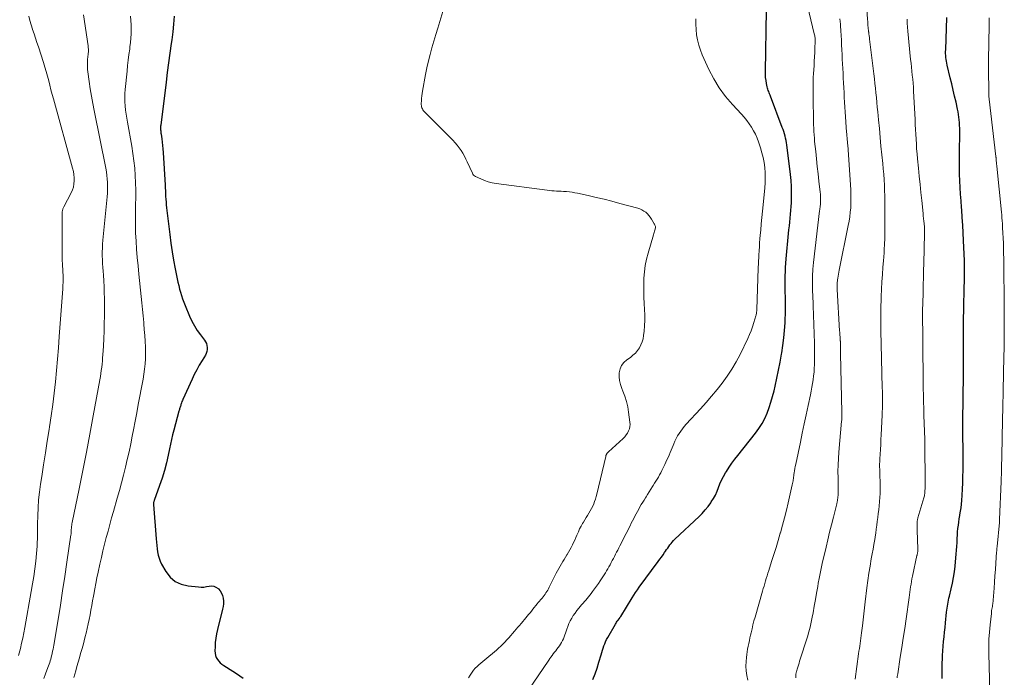
# Model space of a CAD drawing. Units: inches. Extents: x 1975000 to 1980043, y 540000 to 545000.
# Drawn here: x 1975696 to 1975910, y 541021 to 541164 of the extents above; entities that cross this region are included whole.
import ezdxf

# ---------------------------------------------------------------- set-up
doc = ezdxf.new("R2010")
doc.units = ezdxf.units.IN
doc.header["$LTSCALE"] = 100
doc.header["$MEASUREMENT"] = 0
doc.layers.add('CONTOUR INDEX', color=32, linetype='Continuous', lineweight=25)
doc.layers.add('CONTOUR INTERMEDIATE', color=40, linetype='Continuous', lineweight=15)

msp = doc.modelspace()

# ---------------------------------------------------------------- linework, layer by layer
at = {"layer": 'CONTOUR INDEX', "flags": 128}
for points, elevation in [([(1975820.82, 541020.12), (1975821.3, 541021.37), (1975821.73, 541022.64), (1975822.13, 541023.92), (1975822.6, 541025.54), (1975822.74, 541026.02), (1975822.89, 541026.49), (1975823.05, 541026.97), (1975823.21, 541027.44), (1975823.39, 541027.9), (1975823.58, 541028.36), (1975823.8, 541028.81), (1975824.03, 541029.25), (1975825.71, 541032.17), (1975825.84, 541032.38), (1975825.97, 541032.59), (1975826.12, 541032.8), (1975826.27, 541033), (1975826.57, 541033.4), (1975826.61, 541033.46), (1975826.69, 541033.59), (1975826.73, 541033.66), (1975826.77, 541033.72), (1975826.81, 541033.79), (1975826.86, 541033.85), (1975829.34, 541037.9), (1975829.72, 541038.49), (1975830.1, 541039.08), (1975830.5, 541039.66), (1975830.91, 541040.23), (1975835.03, 541045.8), (1975835.38, 541046.28), (1975835.73, 541046.76), (1975836.07, 541047.25), (1975836.4, 541047.74), (1975836.6, 541048.04), (1975836.84, 541048.38), (1975837.07, 541048.72), (1975837.31, 541049.06), (1975837.56, 541049.4), (1975837.81, 541049.73), (1975838.07, 541050.04), (1975838.36, 541050.35), (1975838.65, 541050.64), (1975843.89, 541055.57), (1975844.59, 541056.27), (1975845.25, 541057), (1975845.85, 541057.77), (1975846.43, 541058.57), (1975846.54, 541058.74), (1975847, 541059.49), (1975847.43, 541060.26), (1975847.79, 541061.07), (1975848.12, 541061.89), (1975848.44, 541062.71), (1975848.8, 541063.52), (1975849.21, 541064.3), (1975849.65, 541065.07), (1975849.84, 541065.38), (1975850.42, 541066.28), (1975851.02, 541067.17), (1975851.65, 541068.03), (1975852.3, 541068.88), (1975856.15, 541073.71), (1975856.9, 541074.73), (1975857.58, 541075.79), (1975858.16, 541076.91), (1975858.67, 541078.07), (1975859.11, 541079.26), (1975859.52, 541080.47), (1975859.87, 541081.69), (1975860.18, 541082.92), (1975860.41, 541083.9), (1975860.8, 541085.64), (1975861.17, 541087.38), (1975861.51, 541089.13), (1975861.82, 541090.88), (1975861.87, 541091.16), (1975862.12, 541092.79), (1975862.32, 541094.42), (1975862.47, 541096.05), (1975862.57, 541097.7), (1975862.6, 541098.45), (1975862.65, 541099.72), (1975862.67, 541100.98), (1975862.67, 541102.25), (1975862.65, 541103.52), (1975862.63, 541104.21), (1975862.62, 541105.13), (1975862.61, 541106.06), (1975862.61, 541106.98), (1975862.62, 541107.91), (1975862.64, 541108.83), (1975862.68, 541109.76), (1975862.75, 541110.68), (1975862.82, 541111.6), (1975863.34, 541117.11), (1975863.43, 541117.95), (1975863.51, 541118.79), (1975863.61, 541119.62), (1975863.7, 541120.46), (1975863.79, 541121.3), (1975863.87, 541122.13), (1975863.92, 541122.97), (1975863.96, 541123.81), (1975864, 541124.74), (1975864.01, 541126.04), (1975863.99, 541127.34), (1975863.9, 541128.64), (1975863.77, 541129.93), (1975862.96, 541136.38), (1975862.89, 541136.87), (1975862.81, 541137.35), (1975862.7, 541137.84), (1975862.58, 541138.32), (1975862.45, 541138.8), (1975862.3, 541139.27), (1975862.15, 541139.74), (1975861.98, 541140.2), (1975859.42, 541146.97), (1975859.32, 541147.22), (1975859.22, 541147.47), (1975859.12, 541147.72), (1975859.02, 541147.97), (1975858.93, 541148.22), (1975858.84, 541148.47), (1975858.77, 541148.73), (1975858.71, 541148.99), (1975858.56, 541149.75), (1975858.45, 541150.4), (1975858.36, 541151.05), (1975858.33, 541151.7), (1975858.31, 541152.35), (1975858.52, 541165.67)], 860), ([(1975729.83, 541164.38), (1975729.7, 541162.66), (1975729.52, 541160.96), (1975729.3, 541159.25), (1975729.19, 541158.46), (1975728.89, 541156.36), (1975728.6, 541154.26), (1975728.33, 541152.15), (1975728.06, 541150.05), (1975726.9, 541140.68), (1975726.87, 541140.43), (1975726.86, 541140.18), (1975726.86, 541139.93), (1975726.87, 541139.69), (1975726.89, 541139.44), (1975726.91, 541139.19), (1975726.94, 541138.94), (1975726.98, 541138.69), (1975727.12, 541137.71), (1975727.22, 541136.98), (1975727.3, 541136.24), (1975727.37, 541135.5), (1975727.42, 541134.76), (1975727.83, 541127.66), (1975727.87, 541127.04), (1975727.9, 541126.42), (1975727.94, 541125.8), (1975727.97, 541125.18), (1975728.01, 541124.56), (1975728.06, 541123.94), (1975728.11, 541123.33), (1975728.18, 541122.71), (1975728.88, 541116.9), (1975729.13, 541115.03), (1975729.4, 541113.17), (1975729.71, 541111.32), (1975730.05, 541109.47), (1975730.48, 541107.25), (1975730.63, 541106.51), (1975730.8, 541105.78), (1975730.98, 541105.05), (1975731.18, 541104.33), (1975731.41, 541103.61), (1975731.65, 541102.89), (1975731.91, 541102.19), (1975732.19, 541101.49), (1975733.18, 541099.15), (1975733.68, 541098.08), (1975734.23, 541097.05), (1975734.85, 541096.06), (1975735.52, 541095.1), (1975736.4, 541093.95), (1975736.64, 541093.58), (1975736.82, 541093.18), (1975736.94, 541092.76), (1975737.01, 541092.32), (1975737, 541091.88), (1975736.94, 541091.45), (1975736.8, 541091.04), (1975736.6, 541090.65), (1975735.87, 541089.47), (1975735.28, 541088.49), (1975734.72, 541087.49), (1975734.2, 541086.47), (1975733.7, 541085.44), (1975731.7, 541081.06), (1975731.6, 541080.81), (1975731.5, 541080.56), (1975731.41, 541080.31), (1975731.33, 541080.06), (1975731.29, 541079.91), (1975731.24, 541079.73), (1975731.18, 541079.55), (1975731.13, 541079.37), (1975731.07, 541079.19), (1975731.01, 541079.01), (1975730.96, 541078.82), (1975730.91, 541078.64), (1975730.86, 541078.46), (1975729.75, 541074.39), (1975729.48, 541073.37), (1975729.23, 541072.35), (1975729, 541071.32), (1975728.78, 541070.29), (1975728.51, 541068.95), (1975728.13, 541067.26), (1975727.7, 541065.58), (1975727.2, 541063.93), (1975726.64, 541062.29), (1975725.48, 541059.1), (1975725.44, 541058.99), (1975725.41, 541058.87), (1975725.37, 541058.75), (1975725.35, 541058.63), (1975725.33, 541058.55), (1975725.32, 541058.46), (1975725.31, 541058.38), (1975725.31, 541058.3), (1975725.31, 541058.22), (1975725.9, 541050.7), (1975725.96, 541049.99), (1975726.03, 541049.29), (1975726.12, 541048.59), (1975726.21, 541047.89), (1975726.34, 541047.2), (1975726.53, 541046.52), (1975726.79, 541045.88), (1975727.09, 541045.25), (1975728, 541043.64), (1975728.94, 541042.43), (1975730.03, 541041.46), (1975731.36, 541040.85), (1975732.84, 541040.48), (1975735.09, 541040.26), (1975735.67, 541040.24), (1975736.25, 541040.25), (1975736.82, 541040.33), (1975737.39, 541040.45), (1975737.93, 541040.5), (1975738.44, 541040.45), (1975738.91, 541040.25), (1975739.36, 541039.94), (1975739.42, 541039.88), (1975739.8, 541039.43), (1975740.12, 541038.94), (1975740.33, 541038.4), (1975740.47, 541037.82), (1975740.52, 541037.21), (1975740.52, 541036.61), (1975740.45, 541036.01), (1975740.33, 541035.42), (1975739.22, 541031.03), (1975739.02, 541030.1), (1975738.86, 541029.16), (1975738.76, 541028.21), (1975738.7, 541027.26), (1975738.68, 541026.34), (1975738.71, 541025.85), (1975738.8, 541025.38), (1975738.98, 541024.94), (1975739.21, 541024.52), (1975739.51, 541024.13), (1975739.84, 541023.77), (1975740.21, 541023.45), (1975740.61, 541023.16), (1975742.58, 541021.93), (1975743.33, 541021.45), (1975744.08, 541020.95), (1975744.82, 541020.44)], 860), ([(1975896.72, 541020.33), (1975896.71, 541021.54), (1975896.72, 541022.75), (1975896.75, 541023.96), (1975896.76, 541024.33), (1975896.8, 541025.35), (1975896.86, 541026.37), (1975896.93, 541027.39), (1975897.03, 541028.41), (1975897.13, 541029.43), (1975897.23, 541030.45), (1975897.34, 541031.47), (1975897.44, 541032.49), (1975897.68, 541034.76), (1975897.73, 541035.21), (1975897.79, 541035.65), (1975897.86, 541036.09), (1975897.93, 541036.54), (1975898.02, 541036.98), (1975898.11, 541037.42), (1975898.2, 541037.85), (1975898.3, 541038.29), (1975898.68, 541039.86), (1975898.94, 541041.09), (1975899.18, 541042.32), (1975899.37, 541043.56), (1975899.53, 541044.81), (1975899.72, 541046.59), (1975899.8, 541047.42), (1975899.87, 541048.25), (1975899.92, 541049.08), (1975899.95, 541049.91), (1975899.96, 541050.15), (1975899.99, 541050.86), (1975900.03, 541051.56), (1975900.09, 541052.27), (1975900.16, 541052.97), (1975900.24, 541053.68), (1975900.34, 541054.38), (1975900.44, 541055.08), (1975900.56, 541055.78), (1975900.59, 541055.94), (1975900.71, 541056.72), (1975900.82, 541057.5), (1975900.9, 541058.28), (1975900.97, 541059.07), (1975901.06, 541060.2), (1975901.14, 541061.55), (1975901.21, 541062.9), (1975901.24, 541064.25), (1975901.26, 541065.6), (1975901.27, 541068.46), (1975901.27, 541069.17), (1975901.27, 541069.87), (1975901.26, 541070.58), (1975901.26, 541071.29), (1975901.25, 541071.99), (1975901.24, 541072.7), (1975901.24, 541073.4), (1975901.23, 541074.11), (1975901.23, 541074.59), (1975901.23, 541075.54), (1975901.23, 541076.48), (1975901.24, 541077.43), (1975901.25, 541078.38), (1975901.26, 541079.27), (1975901.28, 541080.25), (1975901.29, 541081.24), (1975901.3, 541082.22), (1975901.32, 541083.21), (1975901.32, 541083.46), (1975901.33, 541084.32), (1975901.34, 541085.18), (1975901.35, 541086.04), (1975901.35, 541086.9), (1975901.35, 541087.76), (1975901.35, 541088.62), (1975901.35, 541089.48), (1975901.34, 541090.34), (1975901.34, 541090.96), (1975901.34, 541092.14), (1975901.33, 541093.31), (1975901.34, 541094.48), (1975901.34, 541095.65), (1975901.36, 541096.88), (1975901.37, 541098.67), (1975901.4, 541100.46), (1975901.43, 541102.24), (1975901.47, 541104.03), (1975901.57, 541108.16), (1975901.58, 541108.45), (1975901.59, 541108.74), (1975901.59, 541109.03), (1975901.59, 541109.32), (1975901.59, 541109.47), (1975901.59, 541109.68), (1975901.59, 541109.89), (1975901.59, 541110.11), (1975901.59, 541110.32), (1975901.58, 541110.54), (1975901.58, 541110.75), (1975901.57, 541110.96), (1975901.56, 541111.18), (1975901.38, 541115.6), (1975901.3, 541117.28), (1975901.21, 541118.95), (1975901.1, 541120.63), (1975900.97, 541122.3), (1975900.94, 541122.76), (1975900.83, 541124.2), (1975900.73, 541125.65), (1975900.64, 541127.1), (1975900.56, 541128.55), (1975900.51, 541130), (1975900.47, 541131.45), (1975900.46, 541132.9), (1975900.46, 541134.35), (1975900.54, 541139.44), (1975900.54, 541140.04), (1975900.52, 541140.64), (1975900.49, 541141.23), (1975900.44, 541141.83), (1975900.38, 541142.42), (1975900.29, 541143.01), (1975900.19, 541143.59), (1975900.07, 541144.18), (1975899.73, 541145.67), (1975899.43, 541147), (1975899.12, 541148.32), (1975898.81, 541149.65), (1975898.49, 541150.97), (1975897.83, 541153.73), (1975897.74, 541154.14), (1975897.66, 541154.56), (1975897.59, 541154.98), (1975897.54, 541155.4), (1975897.51, 541155.82), (1975897.48, 541156.24), (1975897.48, 541156.67), (1975897.49, 541157.09), (1975897.74, 541164.09)], 880)]:
    msp.add_lwpolyline(points, dxfattribs=dict(at, elevation=elevation))
at = {"layer": 'CONTOUR INTERMEDIATE', "flags": 128}
for points, elevation in [([(1975877.8, 541020.18), (1975878.56, 541025.7), (1975878.64, 541026.28), (1975878.73, 541026.85), (1975878.81, 541027.42), (1975878.89, 541028), (1975878.98, 541028.57), (1975879.06, 541029.15), (1975879.13, 541029.72), (1975879.21, 541030.3), (1975879.39, 541031.78), (1975879.55, 541033.1), (1975879.71, 541034.42), (1975879.86, 541035.74), (1975880.01, 541037.06), (1975880.36, 541040.07), (1975880.56, 541041.65), (1975880.78, 541043.23), (1975881.04, 541044.81), (1975881.31, 541046.39), (1975881.51, 541047.47), (1975881.7, 541048.5), (1975881.88, 541049.53), (1975882.06, 541050.57), (1975882.22, 541051.6), (1975882.28, 541051.99), (1975882.41, 541052.83), (1975882.53, 541053.68), (1975882.63, 541054.52), (1975882.74, 541055.37), (1975882.83, 541056.21), (1975882.93, 541057.06), (1975883.02, 541057.91), (1975883.11, 541058.76), (1975883.12, 541058.82), (1975883.19, 541059.7), (1975883.24, 541060.58), (1975883.26, 541061.46), (1975883.25, 541062.35), (1975883.22, 541063.45), (1975883.21, 541064.04), (1975883.19, 541064.63), (1975883.17, 541065.21), (1975883.15, 541065.8), (1975883.14, 541066.39), (1975883.14, 541066.98), (1975883.15, 541067.56), (1975883.18, 541068.15), (1975883.24, 541069.11), (1975883.31, 541070.17), (1975883.37, 541071.24), (1975883.43, 541072.31), (1975883.48, 541073.37), (1975883.67, 541077.59), (1975883.7, 541078.34), (1975883.72, 541079.09), (1975883.74, 541079.84), (1975883.74, 541080.58), (1975883.74, 541081.33), (1975883.73, 541082.08), (1975883.72, 541082.83), (1975883.7, 541083.57), (1975883.47, 541093.07), (1975883.44, 541093.99), (1975883.42, 541094.92), (1975883.4, 541095.85), (1975883.38, 541096.77), (1975883.37, 541097.7), (1975883.37, 541098.63), (1975883.38, 541099.55), (1975883.4, 541100.48), (1975883.48, 541103.43), (1975883.54, 541105.02), (1975883.61, 541106.6), (1975883.72, 541108.19), (1975883.84, 541109.77), (1975883.96, 541111.18), (1975884.03, 541112.06), (1975884.09, 541112.93), (1975884.14, 541113.81), (1975884.19, 541114.68), (1975884.2, 541115.1), (1975884.23, 541115.77), (1975884.24, 541116.44), (1975884.25, 541117.11), (1975884.26, 541117.78), (1975884.25, 541118.45), (1975884.25, 541119.12), (1975884.26, 541119.79), (1975884.26, 541120.46), (1975884.27, 541122.95), (1975884.27, 541124.12), (1975884.25, 541125.3), (1975884.21, 541126.47), (1975884.16, 541127.65), (1975884.1, 541128.82), (1975884.02, 541130), (1975883.92, 541131.17), (1975883.81, 541132.34), (1975883.62, 541134.24), (1975883.43, 541136.14), (1975883.25, 541138.03), (1975883.07, 541139.93), (1975882.89, 541141.83), (1975882.73, 541143.56), (1975882.63, 541144.59), (1975882.54, 541145.62), (1975882.44, 541146.66), (1975882.34, 541147.69), (1975882.23, 541148.72), (1975882.12, 541149.75), (1975882, 541150.78), (1975881.88, 541151.81), (1975880.95, 541159.36), (1975880.9, 541159.74), (1975880.85, 541160.12), (1975880.8, 541160.5), (1975880.75, 541160.88), (1975880.74, 541160.99), (1975880.7, 541161.32), (1975880.66, 541161.64), (1975880.63, 541161.97), (1975880.6, 541162.29), (1975880.58, 541162.62), (1975880.56, 541162.95), (1975880.54, 541163.28), (1975880.52, 541163.6), (1975880.21, 541169.33)], 872), ([(1975788.21, 541165.42), (1975787.56, 541163.22), (1975787.13, 541161.79), (1975786.7, 541160.36), (1975786.27, 541158.93), (1975785.84, 541157.5), (1975785.43, 541156.07), (1975785.06, 541154.63), (1975784.73, 541153.17), (1975784.44, 541151.71), (1975783.79, 541148.08), (1975783.71, 541147.56), (1975783.64, 541147.03), (1975783.59, 541146.5), (1975783.55, 541145.97), (1975783.53, 541145.39), (1975783.53, 541145.15), (1975783.55, 541144.91), (1975783.6, 541144.67), (1975783.67, 541144.44), (1975783.77, 541144.21), (1975783.88, 541144), (1975784.02, 541143.8), (1975784.18, 541143.62), (1975790.37, 541137.38), (1975790.86, 541136.86), (1975791.32, 541136.32), (1975791.75, 541135.75), (1975792.16, 541135.17), (1975792.53, 541134.56), (1975792.89, 541133.95), (1975793.22, 541133.32), (1975793.52, 541132.68), (1975794.62, 541130.24), (1975794.75, 541130.02), (1975794.9, 541129.83), (1975795.08, 541129.67), (1975795.3, 541129.54), (1975796.44, 541128.98), (1975797.25, 541128.63), (1975798.08, 541128.33), (1975798.94, 541128.12), (1975799.81, 541127.96), (1975810.9, 541126.51), (1975811.4, 541126.45), (1975811.91, 541126.4), (1975812.41, 541126.37), (1975812.91, 541126.35), (1975813.42, 541126.34), (1975813.92, 541126.31), (1975814.43, 541126.28), (1975814.93, 541126.25), (1975815.11, 541126.23), (1975815.71, 541126.17), (1975816.3, 541126.09), (1975816.88, 541125.99), (1975817.47, 541125.87), (1975819.78, 541125.36), (1975821.51, 541124.97), (1975823.24, 541124.55), (1975824.97, 541124.12), (1975826.69, 541123.67), (1975830.55, 541122.62), (1975831.01, 541122.46), (1975831.47, 541122.27), (1975831.89, 541122.01), (1975832.29, 541121.73), (1975832.66, 541121.39), (1975833, 541121.03), (1975833.3, 541120.64), (1975833.57, 541120.22), (1975834.15, 541119.22), (1975834.2, 541119.12), (1975834.25, 541119.02), (1975834.3, 541118.92), (1975834.34, 541118.82), (1975834.39, 541118.66), (1975834.4, 541118.63), (1975834.41, 541118.61), (1975834.41, 541118.58), (1975834.42, 541118.56), (1975834.43, 541118.46), (1975834.43, 541118.44), (1975834.43, 541118.41), (1975834.42, 541118.39), (1975834.42, 541118.37), (1975834.28, 541117.88), (1975834.2, 541117.62), (1975834.12, 541117.35), (1975834.05, 541117.09), (1975833.97, 541116.82), (1975832.82, 541112.87), (1975832.48, 541111.53), (1975832.21, 541110.18), (1975832.03, 541108.81), (1975831.92, 541107.43), (1975831.88, 541106.04), (1975831.87, 541104.65), (1975831.9, 541103.26), (1975831.96, 541101.88), (1975832.04, 541100.62), (1975832.08, 541099.43), (1975832.08, 541098.24), (1975832.03, 541097.06), (1975831.94, 541095.87), (1975831.84, 541094.95), (1975831.72, 541094.24), (1975831.54, 541093.55), (1975831.26, 541092.89), (1975830.93, 541092.26), (1975830.51, 541091.67), (1975830.05, 541091.12), (1975829.53, 541090.64), (1975828.96, 541090.19), (1975828.17, 541089.64), (1975827.55, 541089.07), (1975827.05, 541088.43), (1975826.74, 541087.68), (1975826.55, 541086.86), (1975826.54, 541085.99), (1975826.62, 541085.13), (1975826.81, 541084.28), (1975827.09, 541083.45), (1975827.33, 541082.87), (1975827.75, 541081.75), (1975828.11, 541080.61), (1975828.38, 541079.45), (1975828.58, 541078.27), (1975828.87, 541076.13), (1975828.89, 541075.62), (1975828.86, 541075.13), (1975828.74, 541074.65), (1975828.57, 541074.18), (1975828.33, 541073.73), (1975828.06, 541073.31), (1975827.74, 541072.92), (1975827.39, 541072.56), (1975824.24, 541069.68), (1975824.17, 541069.62), (1975824.11, 541069.56), (1975824.04, 541069.49), (1975823.98, 541069.42), (1975823.94, 541069.38), (1975823.9, 541069.33), (1975823.86, 541069.28), (1975823.83, 541069.22), (1975823.8, 541069.17), (1975823.77, 541069.11), (1975823.74, 541069.05), (1975823.71, 541068.99), (1975823.69, 541068.93), (1975823.68, 541068.91), (1975823.66, 541068.84), (1975823.64, 541068.77), (1975823.62, 541068.7), (1975823.6, 541068.62), (1975821.69, 541060.46), (1975821.55, 541059.92), (1975821.39, 541059.38), (1975821.2, 541058.85), (1975821, 541058.32), (1975820.77, 541057.81), (1975820.52, 541057.3), (1975820.25, 541056.81), (1975819.96, 541056.33), (1975819.65, 541055.83), (1975819.35, 541055.35), (1975819.06, 541054.86), (1975818.77, 541054.37), (1975818.57, 541054.03), (1975818.25, 541053.45), (1975817.94, 541052.87), (1975817.66, 541052.28), (1975817.39, 541051.68), (1975817.34, 541051.55), (1975817.1, 541051.01), (1975816.86, 541050.47), (1975816.61, 541049.93), (1975816.36, 541049.4), (1975816.1, 541048.87), (1975815.82, 541048.34), (1975815.53, 541047.83), (1975815.22, 541047.33), (1975815.17, 541047.25), (1975814.87, 541046.76), (1975814.56, 541046.27), (1975814.26, 541045.77), (1975813.96, 541045.28), (1975813.67, 541044.78), (1975813.39, 541044.27), (1975813.12, 541043.76), (1975812.85, 541043.25), (1975811.33, 541040.21), (1975811.16, 541039.89), (1975810.99, 541039.58), (1975810.81, 541039.28), (1975810.61, 541038.98), (1975810.41, 541038.69), (1975810.2, 541038.4), (1975809.98, 541038.12), (1975809.76, 541037.84), (1975809.71, 541037.78), (1975809.46, 541037.48), (1975809.21, 541037.18), (1975808.96, 541036.87), (1975808.71, 541036.57), (1975807.76, 541035.41), (1975807.45, 541035.03), (1975807.15, 541034.66), (1975806.84, 541034.29), (1975806.53, 541033.91), (1975806.23, 541033.54), (1975805.92, 541033.17), (1975805.61, 541032.79), (1975805.3, 541032.42), (1975805.22, 541032.33), (1975804.87, 541031.91), (1975804.52, 541031.5), (1975804.17, 541031.08), (1975803.81, 541030.67), (1975803.38, 541030.15), (1975802.96, 541029.68), (1975802.54, 541029.2), (1975802.12, 541028.74), (1975801.69, 541028.27), (1975801.25, 541027.82), (1975800.8, 541027.38), (1975800.33, 541026.96), (1975799.85, 541026.54), (1975797.31, 541024.43), (1975796.89, 541024.07), (1975796.47, 541023.71), (1975796.06, 541023.34), (1975795.65, 541022.97), (1975795.26, 541022.58), (1975794.89, 541022.17), (1975794.56, 541021.74), (1975794.26, 541021.28), (1975794.14, 541021.08), (1975793.78, 541020.5)], 856), ([(1975854.52, 541020), (1975854.29, 541021.01), (1975854.13, 541022.02), (1975854.09, 541023.05), (1975854.12, 541024.09), (1975854.19, 541024.93), (1975854.26, 541025.55), (1975854.34, 541026.16), (1975854.45, 541026.77), (1975854.57, 541027.38), (1975854.7, 541027.99), (1975854.83, 541028.59), (1975854.96, 541029.2), (1975855.09, 541029.81), (1975855.2, 541030.31), (1975855.4, 541031.17), (1975855.6, 541032.03), (1975855.83, 541032.88), (1975856.06, 541033.73), (1975857.69, 541039.34), (1975857.85, 541039.9), (1975858.02, 541040.46), (1975858.18, 541041.02), (1975858.35, 541041.58), (1975858.51, 541042.14), (1975858.68, 541042.7), (1975858.85, 541043.25), (1975859.03, 541043.81), (1975859.66, 541045.77), (1975860.14, 541047.31), (1975860.62, 541048.85), (1975861.09, 541050.39), (1975861.54, 541051.94), (1975861.58, 541052.07), (1975862.04, 541053.69), (1975862.48, 541055.31), (1975862.88, 541056.94), (1975863.27, 541058.58), (1975864.16, 541062.5), (1975864.21, 541062.77), (1975864.27, 541063.04), (1975864.31, 541063.31), (1975864.35, 541063.59), (1975864.39, 541063.86), (1975864.42, 541064.14), (1975864.46, 541064.41), (1975864.5, 541064.69), (1975864.56, 541065.08), (1975864.63, 541065.55), (1975864.71, 541066.03), (1975864.8, 541066.49), (1975864.89, 541066.96), (1975865.91, 541071.74), (1975866.33, 541073.73), (1975866.76, 541075.72), (1975867.18, 541077.71), (1975867.61, 541079.7), (1975868.12, 541082.05), (1975868.28, 541082.86), (1975868.43, 541083.68), (1975868.57, 541084.5), (1975868.69, 541085.32), (1975868.79, 541086.14), (1975868.87, 541086.97), (1975868.92, 541087.79), (1975868.96, 541088.62), (1975868.97, 541089.22), (1975868.99, 541090.24), (1975869, 541091.26), (1975868.98, 541092.28), (1975868.96, 541093.3), (1975868.72, 541101.36), (1975868.72, 541101.43), (1975868.71, 541101.51), (1975868.71, 541101.59), (1975868.7, 541101.66), (1975868.69, 541101.74), (1975868.69, 541101.81), (1975868.68, 541101.89), (1975868.68, 541101.96), (1975868.56, 541104.82), (1975868.53, 541106.33), (1975868.55, 541107.83), (1975868.64, 541109.33), (1975868.78, 541110.83), (1975870.08, 541122.06), (1975870.11, 541122.32), (1975870.15, 541122.59), (1975870.18, 541122.85), (1975870.22, 541123.11), (1975870.25, 541123.38), (1975870.28, 541123.64), (1975870.29, 541123.91), (1975870.3, 541124.17), (1975870.3, 541124.46), (1975870.29, 541124.87), (1975870.28, 541125.27), (1975870.25, 541125.68), (1975870.21, 541126.09), (1975869.94, 541128.5), (1975869.76, 541130.11), (1975869.59, 541131.72), (1975869.42, 541133.33), (1975869.24, 541134.94), (1975869.01, 541137.14), (1975868.95, 541137.86), (1975868.89, 541138.57), (1975868.84, 541139.29), (1975868.81, 541140), (1975868.78, 541140.72), (1975868.76, 541141.44), (1975868.74, 541142.16), (1975868.73, 541142.87), (1975868.7, 541145.33), (1975868.69, 541146.29), (1975868.68, 541147.24), (1975868.68, 541148.19), (1975868.68, 541149.14), (1975868.69, 541149.37), (1975868.7, 541150.21), (1975868.72, 541151.05), (1975868.76, 541151.88), (1975868.81, 541152.72), (1975868.88, 541153.68), (1975868.94, 541154.61), (1975868.99, 541155.54), (1975869.04, 541156.47), (1975869.07, 541157.4), (1975869.13, 541158.84), (1975869.13, 541159.05), (1975869.12, 541159.27), (1975869.11, 541159.48), (1975869.09, 541159.69), (1975869.06, 541159.91), (1975869.03, 541160.12), (1975868.98, 541160.33), (1975868.94, 541160.54), (1975867.47, 541166.64)], 864), ([(1975698.21, 541164.41), (1975698.44, 541163.44), (1975698.72, 541162.48), (1975699.02, 541161.53), (1975699.03, 541161.51), (1975699.36, 541160.56), (1975699.68, 541159.6), (1975700, 541158.64), (1975700.31, 541157.68), (1975701.43, 541154.28), (1975701.73, 541153.31), (1975702.03, 541152.33), (1975702.3, 541151.34), (1975702.55, 541150.35), (1975702.8, 541149.36), (1975703.05, 541148.36), (1975703.31, 541147.38), (1975703.58, 541146.39), (1975707.76, 541131.3), (1975707.92, 541130.63), (1975708.03, 541129.95), (1975708.09, 541129.26), (1975708.11, 541128.57), (1975708.04, 541127.89), (1975707.92, 541127.22), (1975707.7, 541126.58), (1975707.43, 541125.95), (1975705.83, 541122.92), (1975705.76, 541122.78), (1975705.7, 541122.64), (1975705.64, 541122.5), (1975705.59, 541122.35), (1975705.55, 541122.21), (1975705.52, 541122.06), (1975705.5, 541121.91), (1975705.49, 541121.76), (1975705.49, 541111.91), (1975705.49, 541111.5), (1975705.5, 541111.1), (1975705.53, 541110.7), (1975705.55, 541110.29), (1975705.58, 541109.89), (1975705.61, 541109.48), (1975705.63, 541109.08), (1975705.64, 541108.68), (1975705.66, 541108.03), (1975705.67, 541107.3), (1975705.66, 541106.57), (1975705.64, 541105.85), (1975705.6, 541105.12), (1975704.86, 541094.69), (1975704.67, 541092.23), (1975704.47, 541089.77), (1975704.25, 541087.31), (1975704.02, 541084.85), (1975703.75, 541082.39), (1975703.45, 541079.94), (1975703.11, 541077.5), (1975702.74, 541075.05), (1975702.65, 541074.5), (1975702.25, 541071.95), (1975701.84, 541069.4), (1975701.44, 541066.85), (1975701.03, 541064.3), (1975700.76, 541062.59), (1975700.53, 541060.89), (1975700.35, 541059.19), (1975700.23, 541057.48), (1975700.17, 541055.77), (1975700.13, 541053.95), (1975700.12, 541053.15), (1975700.11, 541052.34), (1975700.1, 541051.54), (1975700.1, 541050.73), (1975700.08, 541049.93), (1975700.05, 541049.13), (1975699.99, 541048.33), (1975699.92, 541047.52), (1975699.73, 541045.84), (1975699.53, 541044.2), (1975699.31, 541042.56), (1975699.05, 541040.92), (1975698.77, 541039.29), (1975697.36, 541031.42), (1975697.15, 541030.29), (1975696.91, 541029.16), (1975696.66, 541028.03), (1975696.39, 541026.91), (1975696, 541025.34)], 872), ([(1975710.12, 541164.65), (1975711.11, 541157.95), (1975711.14, 541157.72), (1975711.16, 541157.49), (1975711.18, 541157.26), (1975711.19, 541157.03), (1975711.19, 541156.8), (1975711.18, 541156.57), (1975711.16, 541156.34), (1975711.14, 541156.11), (1975711.12, 541155.98), (1975711.08, 541155.69), (1975711.05, 541155.39), (1975711.02, 541155.1), (1975711.01, 541154.8), (1975710.99, 541154.35), (1975710.98, 541153.83), (1975710.99, 541153.3), (1975711.02, 541152.78), (1975711.08, 541152.26), (1975711.36, 541150.14), (1975711.58, 541148.55), (1975711.83, 541146.98), (1975712.11, 541145.41), (1975712.41, 541143.84), (1975714.95, 541131.31), (1975715.09, 541130.54), (1975715.2, 541129.76), (1975715.28, 541128.99), (1975715.33, 541128.21), (1975715.35, 541127.42), (1975715.34, 541126.64), (1975715.31, 541125.86), (1975715.25, 541125.08), (1975714.34, 541115.64), (1975714.27, 541114.8), (1975714.22, 541113.96), (1975714.2, 541113.12), (1975714.2, 541112.27), (1975714.22, 541111.43), (1975714.26, 541110.58), (1975714.31, 541109.74), (1975714.37, 541108.9), (1975714.44, 541108.07), (1975714.53, 541106.81), (1975714.6, 541105.55), (1975714.64, 541104.29), (1975714.65, 541103.02), (1975714.65, 541099.17), (1975714.63, 541097.54), (1975714.59, 541095.91), (1975714.53, 541094.28), (1975714.44, 541092.65), (1975714.32, 541090.76), (1975714.27, 541090.08), (1975714.22, 541089.4), (1975714.15, 541088.72), (1975714.07, 541088.04), (1975713.98, 541087.36), (1975713.89, 541086.68), (1975713.78, 541086), (1975713.66, 541085.33), (1975712.25, 541077.49), (1975711.52, 541073.51), (1975710.77, 541069.54), (1975709.98, 541065.57), (1975709.18, 541061.61), (1975707.65, 541054.29), (1975707.6, 541053.99), (1975707.55, 541053.69), (1975707.52, 541053.39), (1975707.49, 541053.08), (1975707.47, 541052.77), (1975707.47, 541052.62), (1975707.46, 541052.47), (1975707.45, 541052.32), (1975707.44, 541052.17), (1975707.43, 541052.02), (1975707.42, 541051.87), (1975707.41, 541051.72), (1975707.39, 541051.57), (1975706.52, 541045.64), (1975706.06, 541042.52), (1975705.58, 541039.41), (1975705.09, 541036.3), (1975704.58, 541033.19), (1975703.65, 541027.62), (1975703.57, 541027.17), (1975703.49, 541026.72), (1975703.4, 541026.28), (1975703.31, 541025.83), (1975703.28, 541025.69), (1975703.19, 541025.32), (1975703.1, 541024.95), (1975703, 541024.58), (1975702.89, 541024.22), (1975702.78, 541023.85), (1975702.66, 541023.49), (1975702.53, 541023.13), (1975702.4, 541022.77), (1975701.88, 541021.36), (1975701.52, 541020.38)], 868), ([(1975720.36, 541164.38), (1975720.43, 541163.43), (1975720.47, 541162.48), (1975720.49, 541161.52), (1975720.47, 541160.57), (1975720.43, 541159.62), (1975720.34, 541158.67), (1975720.22, 541157.72), (1975720.15, 541157.22), (1975719.99, 541156.02), (1975719.84, 541154.82), (1975719.7, 541153.62), (1975719.57, 541152.42), (1975719.19, 541148.42), (1975719.13, 541147.53), (1975719.1, 541146.64), (1975719.12, 541145.75), (1975719.18, 541144.86), (1975719.27, 541143.97), (1975719.38, 541143.08), (1975719.51, 541142.2), (1975719.66, 541141.32), (1975720.61, 541136.1), (1975720.86, 541134.52), (1975721.08, 541132.93), (1975721.24, 541131.34), (1975721.35, 541129.74), (1975721.42, 541128.13), (1975721.46, 541126.53), (1975721.46, 541124.93), (1975721.43, 541123.32), (1975721.42, 541122.72), (1975721.39, 541120.91), (1975721.39, 541119.1), (1975721.45, 541117.29), (1975721.53, 541115.48), (1975721.66, 541113.68), (1975721.8, 541111.87), (1975721.96, 541110.07), (1975722.14, 541108.27), (1975722.65, 541103.42), (1975722.8, 541102.01), (1975722.94, 541100.6), (1975723.07, 541099.19), (1975723.2, 541097.78), (1975723.23, 541097.49), (1975723.33, 541096.22), (1975723.42, 541094.95), (1975723.5, 541093.68), (1975723.56, 541092.41), (1975723.58, 541092.09), (1975723.6, 541090.97), (1975723.58, 541089.86), (1975723.51, 541088.75), (1975723.4, 541087.65), (1975723.25, 541086.54), (1975723.08, 541085.44), (1975722.89, 541084.34), (1975722.68, 541083.25), (1975722.39, 541081.77), (1975722.02, 541079.94), (1975721.67, 541078.11), (1975721.31, 541076.28), (1975720.96, 541074.45), (1975720.7, 541073.07), (1975720.37, 541071.37), (1975720.02, 541069.67), (1975719.64, 541067.97), (1975719.24, 541066.28), (1975718.82, 541064.6), (1975718.38, 541062.92), (1975717.92, 541061.24), (1975717.45, 541059.57), (1975716.63, 541056.7), (1975716.22, 541055.28), (1975715.83, 541053.85), (1975715.44, 541052.43), (1975715.06, 541051), (1975714.69, 541049.57), (1975714.33, 541048.13), (1975714, 541046.69), (1975713.67, 541045.25), (1975713.28, 541043.45), (1975713.03, 541042.25), (1975712.78, 541041.05), (1975712.55, 541039.85), (1975712.34, 541038.65), (1975712.27, 541038.25), (1975712.09, 541037.24), (1975711.91, 541036.24), (1975711.72, 541035.23), (1975711.53, 541034.23), (1975711.33, 541033.22), (1975711.12, 541032.22), (1975710.9, 541031.23), (1975710.67, 541030.23), (1975710.49, 541029.5), (1975710.26, 541028.56), (1975710.01, 541027.63), (1975709.76, 541026.7), (1975709.49, 541025.77), (1975709.22, 541024.85), (1975708.96, 541023.92), (1975708.7, 541022.99), (1975708.44, 541022.06), (1975708.05, 541020.61)], 864), ([(1975806.73, 541017.78), (1975811.22, 541024.33), (1975811.46, 541024.68), (1975811.71, 541025.03), (1975811.96, 541025.37), (1975812.21, 541025.72), (1975812.47, 541026.06), (1975812.73, 541026.4), (1975812.99, 541026.74), (1975813.26, 541027.07), (1975813.28, 541027.1), (1975813.55, 541027.45), (1975813.8, 541027.82), (1975814.02, 541028.2), (1975814.23, 541028.59), (1975814.41, 541029), (1975814.58, 541029.41), (1975814.74, 541029.82), (1975814.88, 541030.25), (1975815.14, 541031.06), (1975815.36, 541031.69), (1975815.61, 541032.3), (1975815.9, 541032.89), (1975816.22, 541033.47), (1975816.56, 541034.04), (1975816.93, 541034.59), (1975817.33, 541035.12), (1975817.75, 541035.63), (1975818.06, 541036), (1975818.36, 541036.36), (1975818.67, 541036.71), (1975818.97, 541037.07), (1975819.28, 541037.42), (1975819.58, 541037.78), (1975819.88, 541038.14), (1975820.17, 541038.5), (1975820.46, 541038.87), (1975820.76, 541039.26), (1975821.2, 541039.83), (1975821.62, 541040.41), (1975822.03, 541041), (1975822.42, 541041.6), (1975823.26, 541042.9), (1975823.53, 541043.33), (1975823.79, 541043.77), (1975824.05, 541044.21), (1975824.3, 541044.65), (1975824.55, 541045.1), (1975824.79, 541045.55), (1975825.03, 541046), (1975825.27, 541046.45), (1975825.51, 541046.91), (1975825.74, 541047.36), (1975825.97, 541047.82), (1975826.21, 541048.27), (1975826.22, 541048.3), (1975826.46, 541048.77), (1975826.7, 541049.24), (1975826.94, 541049.72), (1975827.18, 541050.19), (1975828.9, 541053.58), (1975829.16, 541054.1), (1975829.42, 541054.62), (1975829.69, 541055.13), (1975829.95, 541055.65), (1975830.22, 541056.17), (1975830.49, 541056.68), (1975830.77, 541057.18), (1975831.05, 541057.68), (1975831.34, 541058.18), (1975831.64, 541058.67), (1975831.94, 541059.16), (1975832.24, 541059.65), (1975832.36, 541059.83), (1975832.72, 541060.4), (1975833.07, 541060.97), (1975833.43, 541061.54), (1975833.79, 541062.11), (1975833.94, 541062.35), (1975834.22, 541062.8), (1975834.5, 541063.26), (1975834.77, 541063.71), (1975835.04, 541064.17), (1975835.31, 541064.63), (1975835.57, 541065.1), (1975835.81, 541065.57), (1975836.05, 541066.05), (1975836.44, 541066.86), (1975836.69, 541067.38), (1975836.92, 541067.89), (1975837.15, 541068.42), (1975837.38, 541068.94), (1975837.59, 541069.47), (1975837.81, 541070), (1975838.03, 541070.52), (1975838.25, 541071.05), (1975838.4, 541071.38), (1975838.66, 541071.96), (1975838.93, 541072.53), (1975839.24, 541073.09), (1975839.56, 541073.63), (1975839.91, 541074.16), (1975840.28, 541074.68), (1975840.67, 541075.17), (1975841.09, 541075.64), (1975844.2, 541079), (1975845.43, 541080.37), (1975846.63, 541081.75), (1975847.8, 541083.17), (1975848.94, 541084.61), (1975850.01, 541086.09), (1975851.02, 541087.62), (1975851.94, 541089.2), (1975852.8, 541090.82), (1975854.49, 541094.29), (1975854.88, 541095.13), (1975855.23, 541095.99), (1975855.54, 541096.86), (1975855.83, 541097.74), (1975856.24, 541099.19), (1975856.29, 541099.36), (1975856.33, 541099.53), (1975856.36, 541099.71), (1975856.39, 541099.88), (1975856.4, 541100.06), (1975856.42, 541100.24), (1975856.43, 541100.41), (1975856.44, 541100.59), (1975856.75, 541109.6), (1975856.77, 541109.95), (1975856.78, 541110.3), (1975856.8, 541110.65), (1975856.81, 541111), (1975856.83, 541111.34), (1975856.85, 541111.69), (1975856.87, 541112.04), (1975856.89, 541112.39), (1975856.95, 541113.39), (1975857, 541114.24), (1975857.06, 541115.09), (1975857.12, 541115.94), (1975857.19, 541116.79), (1975857.28, 541117.86), (1975857.4, 541119.24), (1975857.52, 541120.62), (1975857.65, 541122), (1975857.79, 541123.38), (1975858.16, 541127.05), (1975858.24, 541128.14), (1975858.27, 541129.24), (1975858.24, 541130.34), (1975858.16, 541131.44), (1975858.01, 541132.53), (1975857.82, 541133.61), (1975857.56, 541134.68), (1975857.25, 541135.74), (1975856.83, 541137.03), (1975856.52, 541137.87), (1975856.17, 541138.69), (1975855.75, 541139.48), (1975855.29, 541140.25), (1975854.78, 541140.99), (1975854.25, 541141.71), (1975853.68, 541142.4), (1975853.09, 541143.07), (1975851.14, 541145.16), (1975849.65, 541146.93), (1975848.28, 541148.77), (1975847.09, 541150.74), (1975846.03, 541152.8), (1975844.6, 541155.94), (1975844.17, 541157.01), (1975843.81, 541158.1), (1975843.55, 541159.22), (1975843.36, 541160.35), (1975843.26, 541161.51), (1975843.2, 541162.66), (1975843.2, 541163.82)], 856), ([(1975864.93, 541020.51), (1975864.92, 541020.67), (1975864.92, 541020.84), (1975864.92, 541021.01), (1975864.93, 541021.17), (1975864.94, 541021.34), (1975864.97, 541021.5), (1975865, 541021.67), (1975865.05, 541021.83), (1975865.21, 541022.38), (1975865.35, 541022.81), (1975865.48, 541023.25), (1975865.62, 541023.68), (1975865.75, 541024.11), (1975867.44, 541029.44), (1975867.75, 541030.49), (1975868.03, 541031.55), (1975868.28, 541032.62), (1975868.49, 541033.69), (1975868.67, 541034.67), (1975868.93, 541036.09), (1975869.18, 541037.52), (1975869.43, 541038.94), (1975869.67, 541040.36), (1975869.78, 541041.07), (1975869.97, 541042.14), (1975870.18, 541043.21), (1975870.4, 541044.27), (1975870.64, 541045.33), (1975871.49, 541048.89), (1975871.88, 541050.52), (1975872.27, 541052.15), (1975872.68, 541053.78), (1975873.08, 541055.41), (1975873.82, 541058.32), (1975873.86, 541058.49), (1975873.9, 541058.66), (1975873.93, 541058.83), (1975873.96, 541059), (1975873.97, 541059.06), (1975873.99, 541059.2), (1975874.01, 541059.35), (1975874.03, 541059.49), (1975874.05, 541059.63), (1975874.06, 541059.77), (1975874.08, 541059.91), (1975874.1, 541060.05), (1975874.11, 541060.19), (1975874.13, 541060.35), (1975874.14, 541060.5), (1975874.14, 541060.64), (1975874.14, 541060.79), (1975874.14, 541060.84), (1975874.14, 541061.01), (1975874.14, 541061.18), (1975874.13, 541061.35), (1975874.13, 541061.52), (1975874.09, 541063.99), (1975874.08, 541065.4), (1975874.11, 541066.81), (1975874.18, 541068.21), (1975874.28, 541069.61), (1975874.87, 541076.3), (1975874.89, 541076.55), (1975874.91, 541076.8), (1975874.92, 541077.05), (1975874.94, 541077.3), (1975874.94, 541077.55), (1975874.95, 541077.8), (1975874.95, 541078.05), (1975874.95, 541078.3), (1975874.64, 541090.95), (1975874.62, 541091.42), (1975874.62, 541091.89), (1975874.61, 541092.36), (1975874.6, 541092.83), (1975874.6, 541093.63), (1975874.6, 541093.7), (1975874.59, 541093.77), (1975874.59, 541093.83), (1975874.59, 541093.9), (1975874.59, 541093.96), (1975874.58, 541094.03), (1975874.58, 541094.1), (1975874.57, 541094.16), (1975874.53, 541094.68), (1975874.5, 541095), (1975874.47, 541095.32), (1975874.45, 541095.65), (1975874.43, 541095.97), (1975873.91, 541104.93), (1975873.9, 541105.19), (1975873.89, 541105.46), (1975873.89, 541105.72), (1975873.89, 541105.99), (1975873.9, 541106.25), (1975873.92, 541106.51), (1975873.95, 541106.77), (1975873.99, 541107.03), (1975874.05, 541107.4), (1975874.12, 541107.85), (1975874.2, 541108.29), (1975874.28, 541108.73), (1975874.37, 541109.18), (1975876.33, 541118.85), (1975876.5, 541119.8), (1975876.65, 541120.77), (1975876.76, 541121.74), (1975876.85, 541122.71), (1975876.89, 541123.68), (1975876.91, 541124.66), (1975876.89, 541125.63), (1975876.85, 541126.6), (1975876.29, 541135.31), (1975876.28, 541135.53), (1975876.26, 541135.76), (1975876.24, 541135.98), (1975876.22, 541136.2), (1975876.2, 541136.42), (1975876.18, 541136.64), (1975876.16, 541136.87), (1975876.14, 541137.09), (1975876.1, 541137.49), (1975876.06, 541137.91), (1975876.02, 541138.34), (1975875.99, 541138.76), (1975875.96, 541139.18), (1975875.65, 541143.54), (1975875.58, 541144.6), (1975875.51, 541145.65), (1975875.46, 541146.71), (1975875.4, 541147.76), (1975875.35, 541148.82), (1975875.3, 541149.88), (1975875.24, 541150.93), (1975875.19, 541151.99), (1975875.07, 541154), (1975875.02, 541155.03), (1975874.97, 541156.06), (1975874.93, 541157.09), (1975874.88, 541158.12), (1975874.84, 541159.15), (1975874.79, 541160.18), (1975874.72, 541161.21), (1975874.65, 541162.24), (1975874.62, 541162.61), (1975874.51, 541163.82)], 868), ([(1975886.92, 541020.48), (1975886.97, 541020.79), (1975887.02, 541021.09), (1975887.06, 541021.4), (1975887.63, 541024.97), (1975887.96, 541027.07), (1975888.28, 541029.16), (1975888.58, 541031.26), (1975888.88, 541033.36), (1975889.52, 541037.98), (1975889.6, 541038.56), (1975889.68, 541039.14), (1975889.77, 541039.71), (1975889.85, 541040.29), (1975889.95, 541040.87), (1975890.05, 541041.45), (1975890.16, 541042.02), (1975890.28, 541042.59), (1975891.25, 541047.08), (1975891.27, 541047.2), (1975891.3, 541047.31), (1975891.32, 541047.42), (1975891.35, 541047.54), (1975891.37, 541047.65), (1975891.39, 541047.76), (1975891.4, 541047.88), (1975891.41, 541048), (1975891.42, 541048.03), (1975891.42, 541048.17), (1975891.43, 541048.3), (1975891.43, 541048.44), (1975891.42, 541048.57), (1975891.28, 541052.53), (1975891.27, 541052.84), (1975891.26, 541053.14), (1975891.26, 541053.45), (1975891.26, 541053.76), (1975891.26, 541054.23), (1975891.27, 541054.3), (1975891.27, 541054.38), (1975891.28, 541054.45), (1975891.3, 541054.52), (1975891.32, 541054.67), (1975891.36, 541054.82), (1975891.39, 541054.97), (1975891.43, 541055.12), (1975891.47, 541055.26), (1975892.73, 541059.62), (1975892.79, 541059.86), (1975892.85, 541060.09), (1975892.89, 541060.33), (1975892.93, 541060.58), (1975892.96, 541060.82), (1975892.98, 541061.06), (1975892.99, 541061.31), (1975893, 541061.55), (1975893, 541061.7), (1975893, 541062.03), (1975893, 541062.35), (1975893, 541062.67), (1975893, 541062.99), (1975892.98, 541071.28), (1975892.98, 541071.38), (1975892.98, 541071.48), (1975892.98, 541071.58), (1975892.98, 541071.68), (1975892.97, 541071.76), (1975892.97, 541071.9), (1975892.97, 541072.04), (1975892.97, 541072.18), (1975892.96, 541072.32), (1975892.77, 541077.65), (1975892.73, 541079.09), (1975892.69, 541080.54), (1975892.65, 541081.99), (1975892.62, 541083.44), (1975892.6, 541084.8), (1975892.59, 541085.57), (1975892.58, 541086.34), (1975892.57, 541087.1), (1975892.56, 541087.87), (1975892.56, 541088.64), (1975892.55, 541089.41), (1975892.54, 541090.18), (1975892.54, 541090.94), (1975892.52, 541093.15), (1975892.51, 541094.25), (1975892.5, 541095.35), (1975892.49, 541096.45), (1975892.48, 541097.55), (1975892.46, 541099.43), (1975892.46, 541099.59), (1975892.46, 541099.75), (1975892.46, 541099.92), (1975892.46, 541100.08), (1975892.46, 541100.24), (1975892.47, 541100.41), (1975892.47, 541100.57), (1975892.47, 541100.73), (1975892.48, 541100.87), (1975892.48, 541101.1), (1975892.49, 541101.33), (1975892.49, 541101.56), (1975892.5, 541101.79), (1975892.57, 541104.42), (1975892.61, 541105.97), (1975892.65, 541107.52), (1975892.7, 541109.06), (1975892.74, 541110.61), (1975892.91, 541117.13), (1975892.91, 541117.31), (1975892.91, 541117.48), (1975892.91, 541117.65), (1975892.91, 541117.82), (1975892.9, 541118), (1975892.89, 541118.17), (1975892.88, 541118.34), (1975892.86, 541118.51), (1975892.79, 541119.27), (1975892.74, 541119.83), (1975892.69, 541120.38), (1975892.63, 541120.93), (1975892.58, 541121.48), (1975892.28, 541124.27), (1975892.09, 541126.04), (1975891.91, 541127.81), (1975891.73, 541129.58), (1975891.56, 541131.35), (1975891.36, 541133.38), (1975891.27, 541134.45), (1975891.18, 541135.51), (1975891.11, 541136.57), (1975891.05, 541137.64), (1975891, 541138.7), (1975890.94, 541139.77), (1975890.89, 541140.83), (1975890.83, 541141.9), (1975890.51, 541148.07), (1975890.46, 541148.94), (1975890.4, 541149.8), (1975890.32, 541150.67), (1975890.23, 541151.53), (1975890.13, 541152.4), (1975890.04, 541153.26), (1975889.95, 541154.13), (1975889.86, 541154.99), (1975889.28, 541161.13), (1975889.21, 541161.98), (1975889.15, 541162.84), (1975889.12, 541163.7)], 876), ([(1975907.16, 541014.87), (1975906.88, 541025.75), (1975906.87, 541027.32), (1975906.9, 541028.88), (1975907, 541030.44), (1975907.14, 541032.01), (1975907.41, 541034.51), (1975907.44, 541034.82), (1975907.48, 541035.12), (1975907.53, 541035.43), (1975907.59, 541035.74), (1975907.64, 541036.01), (1975907.67, 541036.18), (1975907.69, 541036.35), (1975907.72, 541036.53), (1975907.74, 541036.71), (1975907.76, 541036.88), (1975907.78, 541037.06), (1975907.8, 541037.23), (1975907.81, 541037.41), (1975908, 541039.97), (1975908.09, 541041.34), (1975908.19, 541042.71), (1975908.29, 541044.08), (1975908.39, 541045.45), (1975908.56, 541047.88), (1975908.57, 541048.03), (1975908.58, 541048.18), (1975908.6, 541048.33), (1975908.61, 541048.49), (1975908.62, 541048.64), (1975908.63, 541048.79), (1975908.65, 541048.94), (1975908.66, 541049.09), (1975909.15, 541054.26), (1975909.16, 541054.35), (1975909.17, 541054.43), (1975909.18, 541054.52), (1975909.19, 541054.61), (1975909.19, 541054.7), (1975909.2, 541054.78), (1975909.2, 541054.87), (1975909.21, 541054.96), (1975909.54, 541063.18), (1975909.56, 541063.96), (1975909.59, 541064.75), (1975909.61, 541065.53), (1975909.63, 541066.32), (1975909.65, 541067.1), (1975909.67, 541067.88), (1975909.68, 541068.67), (1975909.7, 541069.45), (1975909.75, 541071.97), (1975909.77, 541073.04), (1975909.79, 541074.1), (1975909.81, 541075.16), (1975909.84, 541076.22), (1975909.85, 541076.78), (1975909.87, 541077.56), (1975909.88, 541078.35), (1975909.9, 541079.13), (1975909.92, 541079.92), (1975909.93, 541080.71), (1975909.95, 541081.49), (1975909.97, 541082.28), (1975909.99, 541083.06), (1975909.99, 541083.39), (1975910.01, 541084.34), (1975910.03, 541085.29), (1975910.05, 541086.24), (1975910.07, 541087.19), (1975910.19, 541092.65), (1975910.2, 541093.15), (1975910.21, 541093.65), (1975910.22, 541094.16), (1975910.22, 541094.66), (1975910.23, 541095.16), (1975910.23, 541095.66), (1975910.23, 541096.16), (1975910.23, 541096.67), (1975910.21, 541098.3), (1975910.21, 541099.62), (1975910.2, 541100.94), (1975910.19, 541102.26), (1975910.18, 541103.57), (1975910.18, 541104.25), (1975910.17, 541105.48), (1975910.16, 541106.72), (1975910.15, 541107.95), (1975910.14, 541109.19), (1975910.13, 541109.41), (1975910.12, 541110.54), (1975910.1, 541111.66), (1975910.08, 541112.78), (1975910.06, 541113.9), (1975910.05, 541113.94), (1975910.02, 541115.04), (1975909.98, 541116.13), (1975909.93, 541117.23), (1975909.87, 541118.33), (1975909.81, 541119.26), (1975909.77, 541119.89), (1975909.72, 541120.52), (1975909.66, 541121.15), (1975909.6, 541121.78), (1975908.59, 541131.74), (1975908.57, 541131.95), (1975908.55, 541132.16), (1975908.52, 541132.37), (1975908.5, 541132.57), (1975908.46, 541132.94), (1975908.45, 541132.97), (1975908.45, 541132.99), (1975908.45, 541133.01), (1975908.45, 541133.04), (1975908.45, 541133.13), (1975908.45, 541133.15), (1975908.45, 541133.18), (1975908.45, 541133.2), (1975908.44, 541133.22), (1975908.44, 541133.4), (1975908.44, 541133.51), (1975908.43, 541133.62), (1975908.42, 541133.73), (1975908.41, 541133.85), (1975906.94, 541146.34), (1975906.92, 541146.55), (1975906.9, 541146.76), (1975906.88, 541146.98), (1975906.86, 541147.19), (1975906.85, 541147.41), (1975906.84, 541147.62), (1975906.83, 541147.84), (1975906.83, 541148.05), (1975906.8, 541152.6), (1975906.8, 541154.26), (1975906.8, 541155.93), (1975906.83, 541157.6), (1975906.86, 541159.27), (1975906.88, 541159.84), (1975906.91, 541161.22), (1975906.93, 541162.6), (1975906.95, 541163.98)], 884)]:
    msp.add_lwpolyline(points, dxfattribs=dict(at, elevation=elevation))

doc.saveas('drawing.dxf')
